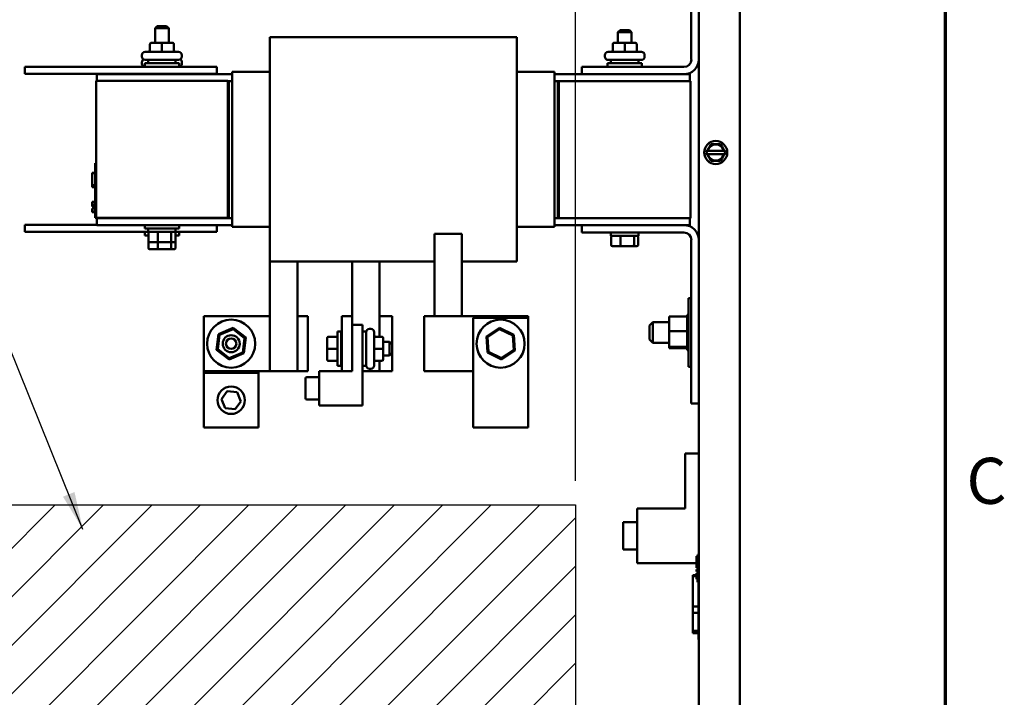
# Model space of a CAD drawing. Units: inches. Extents: x 3 to 151, y 2 to 117.
# Drawn here: x 132 to 150, y 71 to 83 of the extents above; entities that cross this region are included whole.
import ezdxf

# ---------------------------------------------------------------- set-up
doc = ezdxf.new("R2010")
doc.units = ezdxf.units.IN
doc.header["$LTSCALE"] = 7
doc.header["$MEASUREMENT"] = 0
doc.layers.get('0').update_dxf_attribs({"lineweight": 25})
for name, color, linetype, lineweight in [('Border (ANSI)', 7, 'Continuous', 70), ('Dimension (ANSI)', 7, 'Continuous', 25), ('Hatch (ANSI)', 7, 'Continuous', 18), ('Sketch Geometry (ANSI)', 7, 'Continuous', 25), ('Symbol (ANSI)', 7, 'Continuous', 25), ('Visible (ANSI)', 7, 'Continuous', 50)]:
    doc.layers.add(name, color=color, linetype=linetype, lineweight=lineweight)
doc.styles.add('Note Text (ANSI)', font='tahoma.ttf')
doc.dimstyles.new('Default (ANSI)', dxfattribs={"dimscale": 7, "dimtxt": 0.12, "dimasz": 0.098425, "dimexe": 0.125, "dimexo": 0.0625, "dimgap": 0.031496, "dimtad": 0, "dimtih": 1, "dimtoh": 1, "dimrnd": 1e-08, "dimzin": 0, "dimdsep": 46, "dimtxsty": 'Note Text (ANSI)', "dimcen": 0.09, "dimdle": 0.393701, "dimclrd": 256, "dimclre": 256, "dimclrt": 256, "dimadec": 0, "dimazin": 1, "dimtfac": 1, "dimtofl": 0, "dimtmove": 0, "dimatfit": 3, "dimfxl": 1, "dimtolj": 1, "dimtzin": 4, "dimlwd": -1, "dimlwe": -1, "dimarcsym": 0})
doc.dimstyles.new('Default (ANSI)$7', dxfattribs={"dimscale": 7, "dimtxt": 0.12, "dimasz": 0.098425, "dimexe": 0.125, "dimexo": 0.0625, "dimgap": 0.031496, "dimtad": 0, "dimtih": 1, "dimtoh": 1, "dimrnd": 1e-08, "dimzin": 0, "dimdsep": 46, "dimtxsty": 'Note Text (ANSI)', "dimcen": 0.09, "dimdle": 0.393701, "dimclrd": 256, "dimclre": 256, "dimclrt": 256, "dimadec": 0, "dimazin": 1, "dimtfac": 1, "dimtofl": 0, "dimtmove": 0, "dimatfit": 3, "dimfxl": 1, "dimtolj": 1, "dimtzin": 4, "dimlwd": -1, "dimlwe": -1, "dimarcsym": 0})

# ---------------------------------------------------------------- blocks, each defined once
blk = doc.blocks.new('Borders Default Border')
at = {"layer": 'Border (ANSI)', "flags": 128}
blk.add_lwpolyline([(0.75, 0.5), (0.75, 16.5), (21.25, 16.5), (21.25, 0.5), (0.75, 0.5)], dxfattribs=at)
at = {"layer": 'Border (ANSI)', "insert": (21.3057, 10.5629), "char_height": 0.12, "attachment_point": 7, "style": 'Note Text (ANSI)'}
blk.add_mtext('C', dxfattribs=at)
blk = doc.blocks.new('*D32')
at = {"layer": 'Defpoints', "color": 0, "transparency": 16777216}
for p in [(142.007, 90.978), (145.007, 85.348), (142.007, 74.183)]:
    blk.add_point(p, dxfattribs=at)
at = {"layer": 'Dimension (ANSI)', "transparency": 16777216}
for p, q in [((142.007, 74.62), (142.007, 91.853)), ((145.007, 85.786), (145.007, 91.853)), ((142.696, 90.978), (144.318, 90.978)), ((145.007, 90.978), (146.058, 90.978))]:
    blk.add_line(p, q, dxfattribs=at)
for points in [[(142.696, 91.092), (142.696, 90.863), (142.007, 90.978)], [(144.318, 91.092), (144.318, 90.863), (145.007, 90.978)]]:
    blk.add_solid(points, dxfattribs=at)
at = {"layer": 'Dimension (ANSI)', "transparency": 16777216, "insert": (146.279, 91.415), "char_height": 0.84, "attachment_point": 1, "style": 'Note Text (ANSI)'}
blk.add_mtext('\\A1;3.00', dxfattribs=at)
blk = doc.blocks.new('*D33')
at = {"layer": 'Defpoints', "color": 0, "transparency": 16777216}
for p in [(142.007, 90.978), (131.257, 74.183), (142.007, 74.183)]:
    blk.add_point(p, dxfattribs=at)
at = {"layer": 'Dimension (ANSI)', "transparency": 16777216}
for p, q in [((131.257, 74.62), (131.257, 91.853)), ((142.007, 74.62), (142.007, 91.853)), ((131.946, 90.978), (135.069, 90.978)), ((141.318, 90.978), (138.195, 90.978))]:
    blk.add_line(p, q, dxfattribs=at)
for points in [[(131.946, 91.092), (131.946, 90.863), (131.257, 90.978)], [(141.318, 91.092), (141.318, 90.863), (142.007, 90.978)]]:
    blk.add_solid(points, dxfattribs=at)
at = {"layer": 'Dimension (ANSI)', "transparency": 16777216, "insert": (135.29, 91.415), "char_height": 0.84, "attachment_point": 1, "style": 'Note Text (ANSI)'}
blk.add_mtext('\\A1;10.75', dxfattribs=at)

msp = doc.modelspace()

# ---------------------------------------------------------------- hatches: boundary and pattern name
at = {"layer": 'Hatch (ANSI)'}
h = msp.add_hatch(dxfattribs=at)
h.set_pattern_fill('ANSI31', color=256, scale=5, style=0)
h.paths.add_polyline_path([(142.007, 74.183), (142.007, 59.183), (131.257, 59.183), (131.257, 74.183)])

# ---------------------------------------------------------------- linework, layer by layer
at = {"layer": 'Sketch Geometry (ANSI)'}
for p, q in [((131.257, 74.183), (142.007, 74.183)), ((142.007, 74.183), (142.007, 59.183))]:
    msp.add_line(p, q, dxfattribs=at)
at = {"layer": 'Visible (ANSI)'}
for p, q in [((144.257, 64.687), (144.257, 85.348)), ((145.007, 33.868), (145.007, 85.348)), ((144.122, 82.303), (144.122, 85.284)), ((134.382, 82.914), (134.342, 82.874)), ((134.592, 82.874), (134.342, 82.874)), ((134.342, 82.609), (134.342, 82.874)), ((134.382, 82.914), (134.552, 82.914)), ((134.552, 82.914), (134.592, 82.874)), ((134.592, 82.609), (134.592, 82.874)), ((142.822, 82.841), (142.782, 82.801)), ((143.032, 82.801), (142.782, 82.801)), ((142.782, 82.607), (142.782, 82.801)), ((142.822, 82.841), (142.992, 82.841)), ((142.992, 82.841), (143.032, 82.801)), ((143.032, 82.607), (143.032, 82.801)), ((134.467, 82.609), (134.278, 82.609)), ((134.656, 82.609), (134.467, 82.609)), ((134.656, 82.609), (134.656, 82.609)), ((140.937, 82.71), (136.437, 82.71)), ((136.437, 82.616), (136.437, 82.71)), ((136.437, 82.616), (136.437, 82.468)), ((140.937, 82.71), (140.937, 82.616)), ((140.937, 82.468), (140.937, 82.616)), ((142.907, 82.607), (142.718, 82.607)), ((143.096, 82.607), (142.907, 82.607)), ((143.096, 82.607), (143.096, 82.607)), ((134.163, 82.444), (134.771, 82.444)), ((134.248, 82.579), (134.248, 82.474)), ((134.467, 82.579), (134.467, 82.474)), ((134.686, 82.579), (134.686, 82.474)), ((134.686, 82.579), (134.686, 82.474)), ((136.437, 81.921), (136.437, 82.468)), ((140.937, 82.468), (140.937, 81.921)), ((142.603, 82.442), (143.211, 82.442)), ((142.688, 82.577), (142.688, 82.472)), ((142.907, 82.577), (142.907, 82.472)), ((143.126, 82.577), (143.126, 82.472)), ((143.126, 82.577), (143.126, 82.472)), ((134.103, 82.357), (134.103, 82.384)), ((134.103, 82.227), (134.103, 82.254)), ((134.771, 82.297), (134.163, 82.297)), ((134.217, 82.297), (134.217, 82.238)), ((134.717, 82.297), (134.717, 82.238)), ((134.831, 82.357), (134.831, 82.384)), ((134.831, 82.227), (134.831, 82.254)), ((142.543, 82.355), (142.543, 82.382)), ((143.211, 82.295), (142.603, 82.295)), ((142.657, 82.295), (142.657, 82.236)), ((143.157, 82.295), (143.157, 82.236)), ((143.271, 82.355), (143.271, 82.382)), ((131.967, 82.171), (131.967, 82.041)), ((131.967, 82.171), (135.467, 82.171)), ((134.154, 82.238), (134.779, 82.238)), ((134.154, 82.171), (134.154, 82.238)), ((134.779, 82.171), (134.779, 82.238)), ((135.467, 82.171), (135.467, 82.041)), ((135.747, 82.077), (135.747, 82.079)), ((135.747, 82.079), (136.437, 82.079)), ((135.747, 82.077), (135.747, 81.929)), ((140.937, 82.079), (141.627, 82.079)), ((141.627, 82.079), (141.627, 82.077)), ((141.627, 81.929), (141.627, 82.077)), ((142.127, 82.169), (143.988, 82.169)), ((142.127, 82.034), (142.127, 82.169)), ((142.594, 82.236), (143.219, 82.236)), ((142.594, 82.169), (142.594, 82.236)), ((143.219, 82.169), (143.219, 82.236)), ((131.967, 82.041), (135.467, 82.041)), ((135.667, 81.916), (133.267, 81.916)), ((133.267, 81.916), (133.267, 79.416)), ((135.747, 82.034), (133.279, 82.034)), ((133.279, 81.916), (133.279, 82.034)), ((134.317, 82.041), (134.317, 82.034)), ((134.617, 82.041), (134.617, 82.034)), ((135.667, 81.916), (135.667, 79.416)), ((135.667, 81.909), (135.687, 81.909)), ((135.687, 81.909), (135.747, 81.909)), ((135.687, 79.409), (135.687, 81.909)), ((135.747, 81.921), (135.747, 81.929)), ((135.747, 81.921), (135.747, 79.398)), ((136.437, 81.921), (136.437, 79.398)), ((140.937, 79.398), (140.937, 81.921)), ((142.127, 82.034), (141.627, 82.034)), ((141.627, 81.929), (141.627, 81.921)), ((141.627, 79.398), (141.627, 81.921)), ((141.627, 81.909), (141.687, 81.909)), ((141.687, 79.409), (141.687, 81.909)), ((141.687, 81.909), (141.707, 81.909)), ((141.687, 81.886), (141.707, 81.886)), ((144.107, 81.909), (141.707, 81.909)), ((141.707, 81.909), (141.707, 79.409)), ((143.988, 82.034), (142.127, 82.034)), ((144.094, 82.034), (143.988, 82.034)), ((144.094, 81.909), (144.094, 82.034)), ((144.107, 81.909), (144.107, 79.409)), ((144.391, 80.608), (144.408, 80.638)), ((144.408, 80.638), (144.419, 80.657)), ((144.408, 80.638), (144.414, 80.638)), ((144.414, 80.638), (144.424, 80.638)), ((144.451, 80.712), (144.419, 80.657)), ((144.709, 80.638), (144.424, 80.638)), ((144.451, 80.712), (144.479, 80.761)), ((144.479, 80.761), (144.535, 80.761)), ((144.599, 80.761), (144.535, 80.761)), ((144.599, 80.761), (144.655, 80.761)), ((144.655, 80.761), (144.683, 80.712)), ((144.715, 80.657), (144.683, 80.712)), ((144.709, 80.638), (144.72, 80.638)), ((144.715, 80.657), (144.726, 80.638)), ((144.72, 80.638), (144.726, 80.638)), ((144.726, 80.638), (144.743, 80.608)), ((144.408, 80.578), (144.391, 80.608)), ((144.414, 80.578), (144.408, 80.578)), ((144.419, 80.56), (144.408, 80.578)), ((144.424, 80.578), (144.414, 80.578)), ((144.419, 80.56), (144.451, 80.505)), ((144.424, 80.578), (144.709, 80.578)), ((144.479, 80.456), (144.451, 80.505)), ((144.535, 80.456), (144.479, 80.456)), ((144.535, 80.456), (144.598, 80.456)), ((144.655, 80.456), (144.598, 80.456)), ((144.683, 80.504), (144.655, 80.456)), ((144.683, 80.504), (144.715, 80.559)), ((144.72, 80.578), (144.709, 80.578)), ((144.725, 80.578), (144.715, 80.559)), ((144.725, 80.578), (144.72, 80.578)), ((144.743, 80.608), (144.725, 80.578)), ((133.247, 80.326), (133.247, 80.416)), ((133.267, 80.416), (133.247, 80.416)), ((133.247, 80.326), (133.247, 79.506)), ((133.197, 80.23), (133.197, 80.236)), ((133.247, 80.236), (133.197, 80.236)), ((133.197, 80.01), (133.197, 80.23)), ((133.247, 80.23), (133.197, 80.23)), ((133.197, 79.98), (133.197, 80.01)), ((133.247, 80.01), (133.197, 80.01)), ((133.247, 79.98), (133.197, 79.98)), ((133.197, 79.975), (133.197, 79.98)), ((133.247, 79.975), (133.197, 79.975)), ((133.197, 79.707), (133.247, 79.707)), ((133.197, 79.706), (133.197, 79.707)), ((133.197, 79.652), (133.197, 79.706)), ((133.197, 79.706), (133.247, 79.706)), ((133.197, 79.646), (133.197, 79.652)), ((133.197, 79.652), (133.227, 79.652)), ((133.197, 79.646), (133.227, 79.646)), ((133.197, 79.645), (133.197, 79.646)), ((133.197, 79.642), (133.197, 79.645)), ((133.197, 79.645), (133.227, 79.645)), ((133.197, 79.636), (133.197, 79.642)), ((133.197, 79.642), (133.227, 79.642)), ((133.197, 79.631), (133.197, 79.636)), ((133.197, 79.636), (133.227, 79.636)), ((133.197, 79.625), (133.197, 79.631)), ((133.197, 79.631), (133.227, 79.631)), ((133.197, 79.625), (133.227, 79.625)), ((133.197, 79.589), (133.227, 79.589)), ((133.197, 79.587), (133.197, 79.589)), ((133.197, 79.571), (133.197, 79.587)), ((133.197, 79.587), (133.247, 79.587)), ((133.197, 79.559), (133.197, 79.571)), ((133.197, 79.548), (133.197, 79.559)), ((133.227, 79.603), (133.227, 79.675)), ((133.247, 79.675), (133.227, 79.675)), ((133.247, 79.603), (133.227, 79.603)), ((133.227, 79.603), (133.227, 79.589)), ((133.247, 79.589), (133.227, 79.589)), ((133.197, 79.533), (133.197, 79.548)), ((133.197, 79.526), (133.197, 79.533)), ((133.197, 79.533), (133.247, 79.533)), ((133.197, 79.526), (133.247, 79.526)), ((133.197, 79.525), (133.197, 79.526)), ((133.197, 79.52), (133.197, 79.525)), ((133.197, 79.525), (133.247, 79.525)), ((133.197, 79.52), (133.247, 79.52)), ((133.247, 79.416), (133.247, 79.506)), ((133.267, 79.416), (133.247, 79.416)), ((133.267, 79.416), (135.667, 79.416)), ((133.279, 79.409), (135.687, 79.409)), ((133.279, 79.409), (133.279, 79.284)), ((134.317, 79.409), (134.317, 79.416)), ((134.617, 79.409), (134.617, 79.416)), ((135.687, 79.409), (135.747, 79.409)), ((135.747, 79.39), (135.747, 79.398)), ((135.747, 79.39), (135.747, 79.256)), ((136.437, 78.855), (136.437, 79.398)), ((140.937, 79.398), (140.937, 78.855)), ((141.627, 79.409), (141.687, 79.409)), ((141.627, 79.398), (141.627, 79.39)), ((141.627, 79.256), (141.627, 79.39)), ((141.687, 79.416), (141.707, 79.416)), ((141.687, 79.409), (141.707, 79.409)), ((141.707, 79.409), (144.107, 79.409)), ((144.094, 79.409), (144.094, 79.284)), ((131.967, 79.291), (131.967, 79.161)), ((131.967, 79.291), (133.279, 79.291)), ((133.279, 79.284), (135.747, 79.284)), ((134.154, 79.284), (134.154, 79.223)), ((134.779, 79.223), (134.154, 79.223)), ((134.217, 79.164), (134.217, 79.223)), ((134.717, 79.164), (134.717, 79.223)), ((134.779, 79.284), (134.779, 79.223)), ((135.467, 79.284), (135.467, 79.161)), ((135.747, 79.254), (135.747, 79.256)), ((135.747, 79.254), (136.437, 79.254)), ((140.937, 79.254), (141.627, 79.254)), ((141.627, 79.284), (142.127, 79.284)), ((141.627, 79.256), (141.627, 79.254)), ((142.127, 79.15), (142.127, 79.284)), ((142.127, 79.284), (143.988, 79.284)), ((143.988, 79.284), (144.094, 79.284)), ((131.967, 79.161), (134.23, 79.161)), ((134.154, 79.161), (134.154, 79.093)), ((134.22, 79.093), (134.154, 79.093)), ((134.217, 79.164), (134.717, 79.164)), ((134.22, 78.996), (134.22, 79.144)), ((134.39, 78.996), (134.39, 79.144)), ((134.637, 79.144), (134.637, 78.996)), ((134.704, 79.161), (135.467, 79.161)), ((134.714, 78.996), (134.714, 79.144)), ((134.779, 79.093), (134.714, 79.093)), ((134.779, 79.161), (134.779, 79.093)), ((139.437, 79.127), (139.937, 79.127)), ((139.437, 79.127), (139.437, 77.623)), ((139.937, 79.127), (139.937, 77.623)), ((143.988, 79.15), (142.127, 79.15)), ((142.657, 79.091), (142.657, 79.15)), ((142.657, 79.091), (143.157, 79.091)), ((142.66, 78.923), (142.66, 79.071)), ((142.83, 78.923), (142.83, 79.071)), ((143.077, 79.071), (143.077, 78.923)), ((143.154, 78.923), (143.154, 79.071)), ((143.157, 79.091), (143.157, 79.15)), ((144.122, 76.034), (144.122, 79.015)), ((134.22, 78.866), (134.22, 78.996)), ((134.242, 78.976), (134.397, 78.976)), ((134.242, 78.846), (134.397, 78.846)), ((134.39, 78.866), (134.39, 78.976)), ((134.397, 78.976), (134.621, 78.976)), ((134.397, 78.846), (134.621, 78.846)), ((134.621, 78.976), (134.691, 78.976)), ((134.621, 78.846), (134.691, 78.846)), ((134.637, 78.976), (134.637, 78.866)), ((134.714, 78.866), (134.714, 78.996)), ((136.437, 78.855), (136.437, 78.721)), ((140.937, 78.721), (140.937, 78.855)), ((142.682, 78.903), (142.837, 78.903)), ((142.837, 78.903), (143.061, 78.903)), ((143.061, 78.903), (143.131, 78.903)), ((136.437, 78.623), (136.437, 78.721)), ((140.937, 78.721), (140.937, 78.623)), ((136.437, 78.623), (136.437, 76.623)), ((139.437, 78.623), (136.437, 78.623)), ((136.937, 78.623), (136.937, 77.623)), ((137.937, 78.623), (137.937, 77.623)), ((138.437, 78.623), (138.437, 77.249)), ((140.937, 78.623), (139.937, 78.623)), ((144.07, 76.703), (144.07, 77.953)), ((144.07, 77.953), (144.122, 77.953)), ((136.437, 77.623), (135.23, 77.623)), ((135.23, 77.623), (135.23, 76.623)), ((136.937, 77.623), (136.935, 77.623)), ((137.127, 77.623), (136.937, 77.623)), ((136.937, 76.623), (136.937, 77.623)), ((137.127, 76.623), (137.127, 77.623)), ((137.937, 77.623), (137.747, 77.623)), ((137.747, 76.623), (137.747, 77.623)), ((137.937, 77.623), (137.937, 76.623)), ((138.666, 77.623), (138.437, 77.623)), ((138.666, 77.106), (138.666, 77.623)), ((139.247, 77.623), (139.657, 77.623)), ((139.247, 76.623), (139.247, 77.623)), ((141.144, 77.623), (139.657, 77.623)), ((141.144, 77.592), (140.144, 77.592)), ((140.144, 77.592), (140.144, 75.592)), ((141.144, 77.592), (141.144, 77.623)), ((141.144, 75.592), (141.144, 77.592)), ((143.715, 77.618), (144.044, 77.618)), ((143.715, 77.618), (143.715, 77.353)), ((144.044, 77.651), (144.044, 77.647)), ((144.044, 77.651), (144.07, 77.651)), ((144.044, 77.647), (144.044, 77.631)), ((144.044, 77.647), (144.044, 77.647)), ((144.044, 77.647), (144.07, 77.647)), ((144.044, 77.647), (144.07, 77.647)), ((144.044, 77.63), (144.044, 77.631)), ((144.044, 77.631), (144.07, 77.631)), ((144.044, 77.63), (144.044, 77.618)), ((144.044, 77.63), (144.07, 77.63)), ((144.044, 77.603), (144.044, 77.618)), ((144.044, 77.601), (144.044, 77.603)), ((144.044, 77.603), (144.07, 77.603)), ((144.044, 77.601), (144.044, 77.564)), ((144.044, 77.601), (144.07, 77.601)), ((135.767, 77.41), (135.501, 77.299)), ((135.764, 77.387), (135.767, 77.41)), ((135.997, 77.234), (135.767, 77.41)), ((137.937, 77.467), (138.124, 77.467)), ((138.124, 77.467), (138.124, 75.998)), ((140.624, 77.411), (140.384, 77.251)), ((140.626, 77.388), (140.624, 77.411)), ((140.883, 77.284), (140.624, 77.411)), ((143.361, 77.456), (143.421, 77.516)), ((143.361, 77.201), (143.361, 77.456)), ((143.421, 77.516), (143.421, 77.141)), ((143.715, 77.516), (143.421, 77.516)), ((144.044, 77.562), (144.044, 77.564)), ((144.044, 77.564), (144.07, 77.564)), ((144.044, 77.562), (144.044, 77.517)), ((144.044, 77.562), (144.07, 77.562)), ((144.044, 77.514), (144.044, 77.517)), ((144.044, 77.517), (144.07, 77.517)), ((144.044, 77.514), (144.044, 77.462)), ((144.044, 77.514), (144.07, 77.514)), ((144.044, 77.459), (144.044, 77.462)), ((144.044, 77.462), (144.07, 77.462)), ((144.044, 77.459), (144.044, 77.402)), ((144.044, 77.459), (144.07, 77.459)), ((144.044, 77.399), (144.044, 77.402)), ((144.044, 77.402), (144.07, 77.402)), ((144.044, 77.399), (144.044, 77.387)), ((144.044, 77.399), (144.07, 77.399)), ((135.501, 77.299), (135.464, 77.012)), ((135.485, 77.021), (135.519, 77.285)), ((135.501, 77.299), (135.519, 77.285)), ((135.519, 77.285), (135.764, 77.387)), ((135.764, 77.387), (135.975, 77.225)), ((135.975, 77.225), (135.941, 76.962)), ((135.96, 76.948), (135.997, 77.234)), ((135.975, 77.225), (135.997, 77.234)), ((137.479, 77.219), (137.479, 77.218)), ((137.479, 77.218), (137.479, 77.029)), ((137.509, 77.249), (137.667, 77.249)), ((137.509, 77.248), (137.667, 77.248)), ((137.667, 76.717), (137.667, 77.342)), ((137.734, 77.342), (137.667, 77.342)), ((137.734, 76.717), (137.734, 77.342)), ((138.124, 77.342), (138.191, 77.342)), ((138.191, 77.342), (138.191, 76.717)), ((138.251, 77.394), (138.278, 77.394)), ((138.338, 77.334), (138.338, 76.726)), ((138.473, 77.249), (138.368, 77.249)), ((138.503, 77.03), (138.503, 77.219)), ((140.405, 77.24), (140.384, 77.251)), ((140.384, 77.251), (140.404, 76.963)), ((140.405, 77.24), (140.626, 77.388)), ((140.423, 76.975), (140.405, 77.24)), ((140.626, 77.388), (140.864, 77.271)), ((140.864, 77.271), (140.883, 77.284)), ((140.864, 77.271), (140.882, 77.006)), ((140.903, 76.996), (140.883, 77.284)), ((143.715, 77.353), (144.044, 77.353)), ((143.715, 77.353), (143.715, 77.064)), ((144.044, 77.353), (144.044, 77.387)), ((144.044, 77.34), (144.044, 77.353)), ((144.044, 77.34), (144.044, 77.339)), ((144.044, 77.336), (144.044, 77.339)), ((144.044, 77.339), (144.07, 77.339)), ((144.044, 77.336), (144.044, 77.333)), ((144.044, 77.336), (144.07, 77.336)), ((144.044, 77.298), (144.044, 77.333)), ((144.044, 77.298), (144.044, 77.276)), ((144.044, 77.273), (144.044, 77.276)), ((144.044, 77.276), (144.07, 77.276)), ((144.044, 77.273), (144.044, 77.215)), ((144.044, 77.273), (144.07, 77.273)), ((144.044, 77.212), (144.044, 77.215)), ((144.044, 77.215), (144.07, 77.215)), ((137.734, 77.155), (137.747, 77.155)), ((138.503, 77.155), (138.617, 77.155)), ((138.617, 76.905), (138.617, 77.155)), ((138.667, 77.105), (138.617, 77.155)), ((138.667, 77.105), (138.667, 76.955)), ((143.361, 77.201), (143.421, 77.141)), ((143.715, 77.141), (143.421, 77.141)), ((143.715, 77.064), (144.044, 77.064)), ((143.715, 77.064), (143.715, 77.039)), ((143.715, 77.039), (144.044, 77.039)), ((144.044, 77.212), (144.044, 77.158)), ((144.044, 77.212), (144.07, 77.212)), ((144.044, 77.155), (144.044, 77.158)), ((144.044, 77.158), (144.07, 77.158)), ((144.044, 77.155), (144.044, 77.108)), ((144.044, 77.155), (144.07, 77.155)), ((144.044, 77.105), (144.044, 77.108)), ((144.044, 77.108), (144.07, 77.108)), ((144.044, 77.105), (144.07, 77.105)), ((144.044, 77.071), (144.044, 77.105)), ((144.044, 77.071), (144.044, 77.066)), ((144.044, 77.064), (144.044, 77.066)), ((144.044, 77.066), (144.07, 77.066)), ((144.044, 77.064), (144.07, 77.064)), ((144.044, 77.06), (144.044, 77.064)), ((144.044, 77.06), (144.044, 77.034)), ((135.485, 77.021), (135.464, 77.012)), ((135.464, 77.012), (135.693, 76.837)), ((135.696, 76.86), (135.485, 77.021)), ((135.693, 76.837), (135.96, 76.948)), ((135.696, 76.86), (135.693, 76.837)), ((135.941, 76.962), (135.696, 76.86)), ((135.941, 76.962), (135.96, 76.948)), ((137.479, 77.029), (137.479, 76.84)), ((137.509, 77.029), (137.667, 77.029)), ((137.734, 76.905), (137.747, 76.905)), ((138.473, 77.03), (138.368, 77.03)), ((138.503, 76.841), (138.503, 77.03)), ((138.503, 76.905), (138.617, 76.905)), ((138.667, 76.955), (138.617, 76.905)), ((138.666, 76.623), (138.666, 76.953)), ((140.423, 76.975), (140.404, 76.963)), ((140.404, 76.963), (140.663, 76.835)), ((140.661, 76.858), (140.423, 76.975)), ((140.882, 77.006), (140.661, 76.858)), ((140.661, 76.858), (140.663, 76.835)), ((140.663, 76.835), (140.903, 76.996)), ((140.882, 77.006), (140.903, 76.996)), ((144.044, 77.033), (144.044, 77.034)), ((144.044, 77.034), (144.07, 77.034)), ((144.044, 77.033), (144.044, 77.014)), ((144.044, 77.033), (144.07, 77.033)), ((144.044, 77.013), (144.044, 77.014)), ((144.044, 77.014), (144.07, 77.014)), ((144.044, 77.013), (144.044, 77.005)), ((144.044, 77.013), (144.07, 77.013)), ((144.044, 77.005), (144.044, 77.005)), ((144.044, 77.005), (144.07, 77.005)), ((144.044, 77.005), (144.07, 77.005)), ((137.509, 76.81), (137.667, 76.81)), ((137.734, 76.717), (137.667, 76.717)), ((138.124, 76.717), (138.191, 76.717)), ((138.473, 76.811), (138.368, 76.811)), ((138.473, 76.81), (138.368, 76.81)), ((138.437, 76.81), (138.437, 76.623)), ((138.503, 76.84), (138.503, 76.841)), ((144.07, 76.703), (144.122, 76.703)), ((135.23, 76.623), (136.437, 76.623)), ((135.23, 76.623), (135.23, 76.592)), ((135.23, 76.592), (136.23, 76.592)), ((135.23, 76.592), (135.23, 75.592)), ((136.23, 76.592), (136.23, 76.623)), ((136.23, 75.592), (136.23, 76.592)), ((136.935, 76.623), (136.437, 76.623)), ((136.935, 76.623), (136.937, 76.623)), ((136.937, 76.623), (137.127, 76.623)), ((137.337, 76.514), (137.107, 76.514)), ((137.337, 75.998), (137.337, 76.623)), ((137.337, 76.623), (137.747, 76.623)), ((137.747, 76.623), (137.937, 76.623)), ((138.437, 76.623), (138.124, 76.623)), ((138.251, 76.666), (138.278, 76.666)), ((138.437, 76.623), (138.666, 76.623)), ((139.657, 76.623), (139.247, 76.623)), ((139.657, 76.623), (140.144, 76.623)), ((137.087, 76.494), (137.087, 76.128)), ((135.552, 76.113), (135.659, 76.256)), ((135.659, 76.256), (135.837, 76.236)), ((135.837, 76.236), (135.908, 76.071)), ((135.623, 75.948), (135.552, 76.113)), ((135.908, 76.071), (135.801, 75.928)), ((137.337, 76.108), (137.107, 76.108)), ((138.124, 75.998), (137.337, 75.998)), ((144.257, 76.034), (144.122, 76.034)), ((135.801, 75.928), (135.623, 75.948)), ((135.23, 75.592), (136.23, 75.592)), ((141.144, 75.592), (140.144, 75.592)), ((144.007, 74.119), (144.007, 75.119)), ((144.007, 75.119), (144.257, 75.119)), ((143.132, 73.119), (143.132, 74.119)), ((143.132, 74.119), (144.007, 74.119)), ((142.882, 73.369), (142.882, 73.869)), ((143.132, 73.869), (142.882, 73.869)), ((143.132, 73.369), (142.882, 73.369)), ((144.237, 72.774), (144.237, 73.274)), ((144.257, 73.274), (144.237, 73.274)), ((144.217, 73.119), (143.132, 73.119)), ((144.217, 73.249), (144.217, 73.038)), ((144.237, 73.249), (144.217, 73.249)), ((144.237, 73.038), (144.217, 73.038)), ((144.217, 73.008), (144.217, 72.968)), ((144.237, 73.008), (144.217, 73.008)), ((144.237, 72.968), (144.217, 72.968)), ((144.217, 72.938), (144.217, 72.898)), ((144.237, 72.938), (144.217, 72.938)), ((144.152, 72.887), (144.152, 72.901)), ((144.217, 72.901), (144.152, 72.901)), ((144.152, 72.821), (144.152, 72.887)), ((144.237, 72.887), (144.152, 72.887)), ((144.152, 72.572), (144.152, 72.821)), ((144.237, 72.898), (144.217, 72.898)), ((144.217, 72.868), (144.217, 72.828)), ((144.237, 72.868), (144.217, 72.868)), ((144.237, 72.828), (144.217, 72.828)), ((144.257, 72.774), (144.237, 72.774)), ((144.252, 71.728), (144.252, 72.774)), ((144.152, 72.334), (144.152, 72.572)), ((144.152, 72.248), (144.152, 72.334)), ((144.252, 72.334), (144.152, 72.334)), ((144.152, 72.214), (144.152, 72.248)), ((144.152, 71.887), (144.152, 72.214)), ((144.252, 72.214), (144.152, 72.214)), ((144.252, 71.887), (144.152, 71.887)), ((144.152, 71.86), (144.152, 71.887)), ((144.252, 71.86), (144.152, 71.86)), ((144.152, 71.844), (144.152, 71.86)), ((144.252, 71.844), (144.152, 71.844)), ((144.252, 71.728), (144.257, 71.728))]:
    msp.add_line(p, q, dxfattribs=at)
for centre, radius in [((144.567, 80.608), 0.21), ((135.73, 77.123), 0.438), ((140.644, 77.123), 0.438), ((135.73, 77.123), 0.155), ((135.73, 77.123), 0.095), ((135.73, 76.092), 0.25)]:
    msp.add_circle(centre, radius, dxfattribs=at)
for centre, radius, start, end in [((134.163, 82.384), 0.06, 90, 180), ((134.771, 82.384), 0.06, 0, 90), ((142.603, 82.382), 0.06, 90, 180), ((143.211, 82.382), 0.06, 0, 90), ((134.163, 82.357), 0.06, 180, 270), ((134.163, 82.254), 0.06, 120.87, 180), ((134.771, 82.357), 0.06, 270, 0), ((134.771, 82.254), 0.06, 0, 59.13), ((142.603, 82.355), 0.06, 180, 270), ((143.211, 82.355), 0.06, 270, 0), ((143.988, 82.303), 0.269, 270, 0), ((143.988, 82.303), 0.135, 270, 0), ((134.163, 82.227), 0.06, 180, 250.3334), ((134.771, 82.227), 0.06, 289.6666, 0), ((144.567, 80.608), 0.146, 11.8204, 168.0424), ((144.567, 80.608), 0.146, 191.8204, 348.0424), ((143.988, 79.015), 0.269, 0, 90), ((143.988, 79.015), 0.135, 0, 90), ((138.251, 77.334), 0.06, 90, 180), ((138.278, 77.334), 0.06, 0, 90), ((138.251, 76.726), 0.06, 180, 270), ((138.278, 76.726), 0.06, 270, 0), ((137.107, 76.494), 0.02, 90, 180), ((137.107, 76.128), 0.02, 180, 270)]:
    msp.add_arc(centre, radius, start, end, dxfattribs=at)
for centre, major_axis, ratio, start_param, end_param in [((134.278, 82.579), (0.03, 0), 0.999498, 1.570796, 3.141593), ((134.467, 82.579), (0, -0.03), 0.001006, 3.141593, 4.712389), ((134.656, 82.579), (0, -0.03), 0.999497, 1.570796, 3.141593), ((134.656, 82.579), (-0.03, 0), 0.999498, 3.141593, 4.712389), ((142.718, 82.577), (0.03, 0), 0.999498, 1.570796, 3.141593), ((142.907, 82.577), (0, -0.03), 0.001006, 3.141593, 4.712389), ((143.096, 82.577), (0, -0.03), 0.999497, 1.570796, 3.141593), ((143.096, 82.577), (-0.03, 0), 0.999498, 3.141593, 4.712389), ((134.218, 82.474), (-0.03, 0), 0.999498, 1.570796, 3.141593), ((134.467, 82.474), (0, 0.03), 0.001006, 3.141593, 4.712389), ((134.716, 82.474), (0, 0.03), 0.999497, 1.570796, 3.141593), ((134.716, 82.474), (-0.03, 0), 0.999498, 0, 1.570796), ((142.658, 82.472), (-0.03, 0), 0.999498, 1.570796, 3.141593), ((142.907, 82.472), (0, 0.03), 0.001006, 3.141593, 4.712389), ((143.156, 82.472), (0, 0.03), 0.999497, 1.570796, 3.141593), ((143.156, 82.472), (-0.03, 0), 0.999498, 0, 1.570796), ((134.242, 79.144), (0.0226, 0), 0.88606, 1.570796, 3.141593), ((134.397, 79.144), (0, 0.02), 0.352846, 0, 1.570796), ((134.621, 79.144), (0, 0.02), 0.775745, 4.712389, 6.283185), ((134.691, 79.144), (-0.0226, 0), 0.88606, 3.141593, 4.712389), ((142.682, 79.071), (0.0226, 0), 0.88606, 1.570796, 3.141593), ((142.837, 79.071), (0, 0.02), 0.352846, 0, 1.570796), ((143.061, 79.071), (0, 0.02), 0.775745, 4.712389, 6.283185), ((143.131, 79.071), (-0.0226, 0), 0.88606, 3.141593, 4.712389), ((134.242, 78.996), (0.0226, 0), 0.88606, 3.141593, 4.712389), ((134.242, 78.866), (0.0226, 0), 0.88606, 3.141593, 4.712389), ((134.397, 78.996), (0, -0.02), 0.352846, 4.712389, 6.283185), ((134.397, 78.866), (0, -0.02), 0.352846, 4.712389, 6.283185), ((134.621, 78.996), (0, -0.02), 0.775745, 0, 1.570796), ((134.621, 78.866), (0, -0.02), 0.775745, 0, 1.570796), ((134.691, 78.996), (-0.0226, 0), 0.88606, 1.570796, 3.141593), ((134.691, 78.866), (-0.0226, 0), 0.88606, 1.570796, 3.141593), ((142.682, 78.923), (0.0226, 0), 0.88606, 3.141593, 4.712389), ((142.837, 78.923), (0, -0.02), 0.352846, 4.712389, 6.283185), ((143.061, 78.923), (0, -0.02), 0.775745, 0, 1.570796), ((143.131, 78.923), (-0.0226, 0), 0.88606, 1.570796, 3.141593), ((137.509, 77.219), (0, -0.03), 0.999498, 3.141593, 4.712389), ((137.509, 77.218), (0.03, 0), 0.999497, 1.570796, 3.141593), ((138.368, 77.279), (0, -0.03), 0.999498, 4.712389, 6.283185), ((138.473, 77.219), (0, -0.03), 0.999498, 1.570796, 3.141593), ((137.509, 77.029), (0.03, 0), 0.001006, 3.141592, 4.712389), ((138.368, 77.03), (0.03, 0), 0.001006, 3.141593, 4.712389), ((138.473, 77.03), (-0.03, 0), 0.001006, 3.141593, 4.712389), ((137.509, 76.84), (0, 0.03), 0.999498, 1.570796, 3.141593), ((138.368, 76.781), (0.03, 0), 0.999497, 1.570796, 3.141593), ((138.368, 76.78), (0, -0.03), 0.999498, 3.141593, 4.712389), ((138.473, 76.841), (-0.03, 0), 0.999497, 1.570796, 3.141593), ((138.473, 76.84), (0, 0.03), 0.999498, 3.141593, 4.712389)]:
    msp.add_ellipse(centre, major_axis=major_axis, ratio=ratio, start_param=start_param, end_param=end_param, dxfattribs=at)

# ---------------------------------------------------------------- block references
at = {"xscale": 7, "yscale": 7, "zscale": 7}
msp.add_blockref('Borders Default Border', (0, 0), dxfattribs=at)

# ---------------------------------------------------------------- dimensions: what is measured, and where the dimension line sits
at = {"layer": 'Dimension (ANSI)'}
for p1, override, picture, middle in [((131.257, 74.183), {"dimgap": 0.031496, "dimtih": 0, "dimtoh": 0, "dimdec": 2, "dimtol": 0, "dimlim": 0, "dimtp": 0, "dimtm": 0, "dimtdec": 2, "dimatfit": 1}, '*D33', (136.632, 90.978)), ((145.007, 85.348), {"dimgap": 0.031496, "dimtih": 0, "dimtoh": 0, "dimdec": 2, "dimtol": 0, "dimlim": 0, "dimtp": 0, "dimtm": 0, "dimtdec": 2, "dimatfit": 2}, '*D32', (147.349, 90.978))]:
    dim = msp.add_linear_dim(base=(142.007, 90.978), p1=p1, p2=(142.007, 74.183), dimstyle='Default (ANSI)', override=override, dxfattribs=at)
    dim.commit()
    dim.dimension.update_dxf_attribs({"geometry": picture, "text_midpoint": middle, "dimtype": 160})

# ---------------------------------------------------------------- leaders
at = {"layer": 'Symbol (ANSI)', "annotation_type": 0, "has_hookline": 1, "hookline_direction": 1, "text_width": 0.361}
msp.add_leader([(133.026, 73.737), (124.387, 95.108), (123.698, 95.108)], dimstyle='Default (ANSI)$7', override={"dimtad": 0}, dxfattribs=at)

doc.saveas('drawing.dxf')
